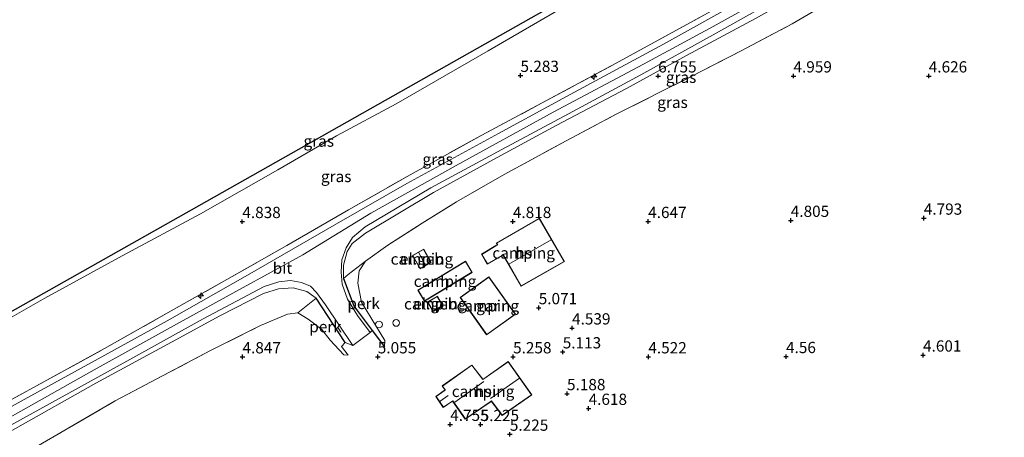
# Model space of a CAD drawing. Units: metres. Extents: x 130259 to 140000, y 443748 to 450002.
# Drawn here: x 131815 to 132033, y 444445 to 444538 of the extents above; entities that cross this region are included whole.
import ezdxf
from ezdxf.enums import TextEntityAlignment as Align

# ---------------------------------------------------------------- set-up
doc = ezdxf.new("R2010")
doc.units = ezdxf.units.M
doc.linetypes.add('IE-TERREINAFSCHEIDING', pattern=[10, 8, -2])
doc.layers.get('0').update_dxf_attribs({"lineweight": 25})
for name, color, linetype, lineweight in [('B-ME-AL-OVERIG-GV-B6', 7, 'BV-GELEIDERAIL', 18), ('B-ME-AL-OVERIG-S-B1', 7, 'Continuous', 18), ('B-ME-GW-HOOGTEPUNT-S-B1', 10, 'Continuous', 25), ('B-ME-GW-KRUINLIJN-L-B1', 93, 'Continuous', 18), ('B-ME-GW-TEENLIJN-L-B1', 93, 'Continuous', 18), ('B-ME-IE-GRASLAND-GV-B6', 93, 'Continuous', 18), ('B-ME-IE-GRONDWERKLIJN-GROND_INGERICHT-GV-B6', 253, 'Continuous', 18), ('B-ME-IE-TERREINAFSCHEIDING-HAAGRASTER-L-B1', 10, 'Continuous', 25), ('B-ME-IE-TERREINAFSCHEIDING-RASTERHEKWERK-L-B1', 8, 'IE-TERREINAFSCHEIDING', 18), ('B-ME-KG-KADASTRAAL-DAKRAND-L-B1', 13, 'Continuous', 18), ('B-ME-KG-KADASTRAAL-NOKLIJN-L-B1', 13, 'Continuous', 18), ('B-ME-KG-KADASTRAAL-OPNAMEDTMGRENS-L-B1', 10, 'Continuous', 25), ('B-ME-OG-BEBOUWING-GV-B6', 173, 'Continuous', 18), ('B-ME-VH-VERH_SOORT-BITUMEN-GV-B6', 8, 'IE-TERREINAFSCHEIDING-NATUURLIJK-HOUTWAL', 18), ('B-ME-VW-MEUBILAIR_WEGMEUBILAIR-SLAGBOOM-S-B1', 8, 'Continuous', 18)]:
    doc.layers.add(name, color=color, linetype=linetype, lineweight=lineweight)
doc.styles.add('NLCS-ISO', font='NLCS-ISO.TTF')
doc.linetypes.add('BV-GELEIDERAIL', pattern='A,10,-3,[108,NLCS.SHX,S=1,R=0,X=0,Y=0],-3', length=16)
doc.linetypes.add('IE-TERREINAFSCHEIDING-NATUURLIJK-HOUTWAL', pattern='A,7,-1.5,[67,NLCS.SHX,S=0.75,R=45,X=0,Y=0],-1.5,7,-1.5,[70,NLCS.SHX,S=0.75,R=0,X=0,Y=0],-1.5', length=20)

# ---------------------------------------------------------------- blocks, each defined once
blk = doc.blocks.new('dtb')
blk.add_circle((0, 0), 0.75)
blk = doc.blocks.new('hecto')
for p, q in [((0, 0.625), (-0.625, 0)), ((0, -0.625), (0, 0.625)), ((-0.625, 0), (0.625, 0)), ((0.625, 0), (0, -0.625))]:
    blk.add_line(p, q)
blk = doc.blocks.new('hoogtepunt')
for p, q in [((-0.5, 0), (0.5, 0)), ((0, 0.5), (0, -0.5))]:
    blk.add_line(p, q)

msp = doc.modelspace()

# ---------------------------------------------------------------- linework, layer by layer
at = {"layer": 'B-ME-AL-OVERIG-GV-B6'}
for points in [[(131891.3, 444484.04, 5.06), (131889.87, 444481.92, 5.04), (131889.63, 444479.2, 4.96), (131890.39, 444474.98, 4.91), (131893.73, 444469.45, 4.85), (131895.61, 444466.43, 4.93), (131895.49, 444465.02, 5.06), (131892.78, 444468.63, 5.44), (131889.44, 444473.07, 5.92), (131888.7, 444474.12, 6.01), (131886.45, 444480.22, 6.75), (131887.46, 444481.11, 6.47), (131889.37, 444482.55, 5.57), (131891.3, 444484.04, 5.06)], [(131876.26, 444472.57, 4.88), (131880.38, 444475.87, 6.83), (131886.76, 444465.99, 5.59), (131885.97, 444465.11, 5.48), (131887.44, 444463.2, 5.32), (131886.51, 444463.28, 5.11), (131885.46, 444464.37, 4.96), (131883.47, 444466.52, 4.93), (131881.58, 444468.85, 4.88), (131878.56, 444471.18, 4.85), (131876.26, 444472.57, 4.88)]]:
    msp.add_polyline3d(points, dxfattribs=at)
at = {"layer": 'B-ME-GW-KRUINLIJN-L-B1'}
for points in [[(132032.87, 444569.52, 7.19), (132023.91, 444564.48, 7.23), (132011.02, 444556.98, 7.23), (131992.21, 444546.02, 7.21), (131977.76, 444537.89, 7.16), (131962.45, 444529.7, 7.19), (131949.21, 444522.38, 7.21), (131933.59, 444514.13, 7.2), (131919.67, 444506.6, 7.2), (131906.34, 444499.32, 7.13), (131891.26, 444490.24, 7.18), (131888.36, 444487.94, 7.19), (131887.24, 444486.16, 7.13), (131886.44, 444483.17, 6.96), (131886.45, 444480.22, 6.75)], [(131985.34, 444545.64, 7.23), (131968.4, 444536.17, 7.2), (131952.94, 444527.8, 7.21), (131932.92, 444517.14, 7.19), (131911.43, 444505.32, 7.19), (131892.51, 444494.68, 7.2), (131877.37, 444485.49, 7.24), (131863.37, 444477.73, 7.12), (131849.37, 444470.03, 7.09), (131831.11, 444459.9, 7.1), (131805.49, 444445.48, 7.12), (131792.41, 444438.52, 7.21), (131777.37, 444430.11, 7.2), (131760.1, 444420.79, 7.13), (131746.42, 444413.03, 7.14), (131731, 444404.15, 7.08), (131715.64, 444394.55, 7.13)], [(131880.38, 444475.87, 6.83), (131878.3, 444477.32, 7), (131875.22, 444478.11, 7.06), (131872.03, 444477.9, 7.09), (131868.7, 444476.89, 7.1), (131858.96, 444471.88, 7.1), (131848.27, 444466.04, 7.08), (131831.53, 444456.98, 7.09), (131813.67, 444446.94, 7.11), (131792.19, 444435.18, 7.24), (131773.94, 444425.07, 7.17), (131757.85, 444416.22, 7.21), (131741.36, 444406.81, 7.15), (131724.33, 444396.52, 7.07), (131717.83, 444392.33, 7.1)]]:
    msp.add_polyline3d(points, dxfattribs=at)
at = {"layer": 'B-ME-GW-TEENLIJN-L-B1'}
for points in [[(131970.64, 444559.01, 3.88), (131963.14, 444555.11, 3.75), (131949.76, 444548.03, 3.77), (131935.45, 444540.57, 3.77), (131918.47, 444530.72, 3.83), (131898.06, 444518.95, 3.82), (131884.88, 444511.84, 3.75), (131871.82, 444504.29, 3.67), (131854.74, 444494.59, 3.65), (131837.37, 444485.26, 3.64), (131820.15, 444475.82, 3.43), (131803.03, 444466.09, 3.51), (131797.09, 444462.63, 3.49), (131791.82, 444459.9, 3.46)], [(131895.49, 444465.02, 5.06), (131895.61, 444466.43, 4.93), (131893.73, 444469.45, 4.85), (131890.39, 444474.98, 4.91), (131889.63, 444479.2, 4.96), (131889.87, 444481.92, 5.04), (131891.3, 444484.04, 5.06)], [(131876.26, 444472.57, 4.88), (131878.56, 444471.18, 4.85), (131881.58, 444468.85, 4.88), (131883.47, 444466.52, 4.93), (131885.46, 444464.37, 4.96), (131886.51, 444463.28, 5.11), (131887.44, 444463.2, 5.32)]]:
    msp.add_polyline3d(points, dxfattribs=at)
at = {"layer": 'B-ME-IE-GRASLAND-GV-B6'}
for points in [[(131791.23, 444460.77, 3.35), (131854.4, 444496.41, 3.36), (131969.36, 444561.5, 3.58), (131970.64, 444559.01, 3.88), (131963.14, 444555.11, 3.75), (131949.76, 444548.03, 3.77), (131935.45, 444540.57, 3.77), (131918.47, 444530.72, 3.83), (131898.06, 444518.95, 3.82), (131884.88, 444511.84, 3.75), (131871.82, 444504.29, 3.67), (131854.74, 444494.59, 3.65), (131837.37, 444485.26, 3.64), (131820.15, 444475.82, 3.43), (131803.03, 444466.09, 3.51), (131797.09, 444462.63, 3.49), (131791.82, 444459.9, 3.46), (131791.23, 444460.77, 3.35)], [(131977.76, 444537.89, 7.16), (131962.45, 444529.7, 7.19), (131949.21, 444522.38, 7.21), (131933.59, 444514.13, 7.2), (131919.67, 444506.6, 7.2), (131906.34, 444499.32, 7.13), (131891.26, 444490.24, 7.18), (131888.36, 444487.94, 7.19), (131887.24, 444486.16, 7.13), (131886.44, 444483.17, 6.96), (131886.45, 444480.22, 6.75), (131888.7, 444474.12, 6.01), (131889.44, 444473.07, 5.92), (131892.78, 444468.63, 5.44), (131892.34, 444468.2, 5.41), (131889.54, 444472, 5.8), (131887.33, 444475.61, 6.32), (131886.14, 444478.93, 6.66), (131885.9, 444481.59, 6.86), (131886.07, 444484.38, 7.09), (131886.98, 444487.02, 7.15), (131888.39, 444489.29, 7.22), (131891.2, 444491.7, 7.18), (131905.8, 444500.31, 7.16), (131921.52, 444508.86, 7.16), (131936.32, 444516.78, 7.15), (131952.36, 444525.4, 7.14), (131968.4, 444534.28, 7.15), (131985.67, 444544.07, 7.17)], [(131800.51, 444446.69, 7.2), (131798.02, 444450.19, 5.92), (131795.59, 444453.95, 4.8), (131791.82, 444459.9, 3.46), (131797.09, 444462.63, 3.49), (131803.03, 444466.09, 3.51), (131820.15, 444475.82, 3.43), (131837.37, 444485.26, 3.64), (131854.74, 444494.59, 3.65), (131871.82, 444504.29, 3.67), (131884.88, 444511.84, 3.75), (131898.06, 444518.95, 3.82), (131918.47, 444530.72, 3.83), (131935.45, 444540.57, 3.77)], [(131973.2, 444541, 7.16), (131957.41, 444532.24, 7.19), (131936.65, 444521.03, 7.17), (131920.8, 444512.37, 7.19), (131900.48, 444501.29, 7.2), (131884.9, 444492.33, 7.25), (131865.68, 444481.24, 7.14), (131847.3, 444470.79, 7.09), (131833.47, 444463.18, 7.09), (131815.62, 444453.31, 7.07), (131800.51, 444445, 7.14)], [(131993.93, 444541.39, 5.15), (131985.93, 444536.72, 5.17), (131974.6, 444530.75, 5.23), (131963.54, 444525.05, 5.27), (131946.91, 444516.66, 5.26), (131935.79, 444510.76, 5.19), (131922.08, 444503.3, 5.27), (131911.47, 444497.24, 5.16), (131903.86, 444492.51, 5.12), (131896.21, 444487.62, 5.06), (131891.3, 444484.04, 5.06), (131889.37, 444482.55, 5.57), (131887.46, 444481.11, 6.47), (131886.45, 444480.22, 6.75), (131886.44, 444483.17, 6.96), (131887.24, 444486.16, 7.13), (131888.36, 444487.94, 7.19), (131891.26, 444490.24, 7.18), (131906.34, 444499.32, 7.13), (131919.67, 444506.6, 7.2), (131933.59, 444514.13, 7.2), (131949.21, 444522.38, 7.21), (131962.45, 444529.7, 7.19), (131977.76, 444537.89, 7.16)], [(131965.67, 444538.3, 7.2), (131946.75, 444527.9, 7.24), (131930.36, 444519.11, 7.25), (131917.06, 444512, 7.22), (131901.17, 444503.23, 7.27), (131887.49, 444495.44, 7.21), (131873.87, 444487.54, 7.17), (131860.55, 444479.98, 7.16), (131846.99, 444472.36, 7.17), (131833.43, 444464.63, 7.16), (131816.89, 444455.56, 7.08), (131800.51, 444446.69, 7.2)], [(131800.51, 444446.69, 7.2), (131816.89, 444455.56, 7.08), (131833.43, 444464.63, 7.16), (131846.99, 444472.36, 7.17), (131860.55, 444479.98, 7.16), (131873.87, 444487.54, 7.17), (131887.49, 444495.44, 7.21), (131901.17, 444503.23, 7.27), (131917.06, 444512, 7.22), (131930.36, 444519.11, 7.25), (131946.75, 444527.9, 7.24), (131965.67, 444538.3, 7.2)], [(131795.74, 444438.31, 7.15), (131817.58, 444450.39, 7.04), (131838.37, 444461.84, 7.04), (131855.28, 444471.22, 7.05), (131868.81, 444478.43, 7.07), (131872.07, 444479.44, 7.14), (131874.63, 444479.77, 7.15), (131877.07, 444479.33, 7.12), (131879.12, 444478.5, 7.02), (131880.45, 444477.11, 6.85), (131882.43, 444474.37, 6.56), (131888.48, 444465.32, 5.48), (131886.76, 444465.99, 5.59), (131880.38, 444475.87, 6.83), (131878.3, 444477.32, 7), (131875.22, 444478.11, 7.06), (131872.03, 444477.9, 7.09), (131868.7, 444476.89, 7.1), (131858.96, 444471.88, 7.1), (131848.27, 444466.04, 7.08), (131831.53, 444456.98, 7.09), (131813.67, 444446.94, 7.11)], [(131813.67, 444446.94, 7.11), (131831.53, 444456.98, 7.09), (131848.27, 444466.04, 7.08), (131858.96, 444471.88, 7.1), (131868.7, 444476.89, 7.1), (131872.03, 444477.9, 7.09), (131875.22, 444478.11, 7.06), (131878.3, 444477.32, 7), (131880.38, 444475.87, 6.83), (131876.26, 444472.57, 4.88), (131873.97, 444472.31, 4.8), (131868, 444469.78, 4.82), (131856.91, 444464.2, 4.81), (131835.75, 444453.02, 4.83), (131817.01, 444442.09, 4.83), (131801.71, 444432.99, 4.89)]]:
    msp.add_polyline3d(points, dxfattribs=at)
at = {"layer": 'B-ME-IE-GRONDWERKLIJN-GROND_INGERICHT-GV-B6'}
for points in [[(131817.01, 444442.09, 4.83), (131835.75, 444453.02, 4.83), (131856.91, 444464.2, 4.81), (131868, 444469.78, 4.82), (131873.97, 444472.31, 4.8), (131876.26, 444472.57, 4.88), (131878.56, 444471.18, 4.85), (131881.58, 444468.85, 4.88), (131883.47, 444466.52, 4.93), (131885.46, 444464.37, 4.96), (131886.51, 444463.28, 5.11), (131887.44, 444463.2, 5.32), (131885.97, 444465.11, 5.48), (131886.76, 444465.99, 5.59), (131888.48, 444465.32, 5.48), (131892.34, 444468.2, 5.41), (131892.78, 444468.63, 5.44), (131895.49, 444465.02, 5.06), (131895.61, 444466.43, 4.93), (131893.73, 444469.45, 4.85), (131890.39, 444474.98, 4.91), (131889.63, 444479.2, 4.96), (131889.87, 444481.92, 5.04), (131891.3, 444484.04, 5.06), (131896.21, 444487.62, 5.06), (131903.86, 444492.51, 5.12), (131911.47, 444497.24, 5.16), (131922.08, 444503.3, 5.27), (131935.79, 444510.76, 5.19), (131946.91, 444516.66, 5.26), (131963.54, 444525.05, 5.27), (131974.6, 444530.75, 5.23), (131985.93, 444536.72, 5.17), (131993.93, 444541.39, 5.15)], [(131920.19, 444487.5, 4.94), (131917.01, 444485.58, 4.94), (131918.3, 444483.38, 4.94), (131921.63, 444485.28, 4.94), (131921.84, 444485.4, 4.94), (131925.79, 444478.51, 4.84), (131935.4, 444483.99, 5.37), (131929.85, 444493.61, 5.41), (131920.25, 444488.07, 4.94), (131920.53, 444487.7, 4.94), (131920.19, 444487.5, 4.94)], [(131905.85, 444483.73, 4.68), (131904.2, 444486.7, 4.86), (131901.74, 444485.33, 4.86), (131903.4, 444482.36, 4.71), (131905.85, 444483.73, 4.68)], [(131904.38, 444475.15, 4.77), (131914.96, 444481.57, 5.01), (131913.46, 444484.04, 4.77), (131902.88, 444477.62, 4.77), (131904.38, 444475.15, 4.77)], [(131924.58, 444472.26, 5.12), (131918.68, 444480.58, 5.12), (131912.26, 444476.02, 5.12), (131918.15, 444467.7, 5.12), (131924.58, 444472.26, 5.12)], [(131908.46, 444474.16, 5.05), (131907.24, 444476.26, 4.93), (131905.07, 444475, 4.87), (131906.29, 444472.9, 4.88), (131908.46, 444474.16, 5.05)], [(131922.94, 444461.76, 5.32), (131917.5, 444457.95, 5.32), (131917.29, 444457.83, 5.32), (131914.88, 444461, 5.32), (131908.3, 444456.36, 5.32), (131908.93, 444455.45, 5.32), (131908.74, 444455.32, 5.32), (131906.91, 444454.01, 4.81), (131908.55, 444451.59, 4.72), (131910.44, 444452.87, 5.32), (131910.62, 444452.99, 5.32), (131913.43, 444448.98, 5.25), (131918.94, 444452.76, 5.4), (131919.19, 444452.98, 5.4), (131921.6, 444449.78, 5.32), (131928.18, 444454.37, 5.32), (131922.94, 444461.76, 5.32)]]:
    msp.add_polyline3d(points, dxfattribs=at)
at = {"layer": 'B-ME-IE-TERREINAFSCHEIDING-HAAGRASTER-L-B1'}
for p, q in [((131886.76, 444465.99, 5.59), (131880.38, 444475.87, 6.83)), ((131892.78, 444468.63, 5.44), (131895.49, 444465.02, 5.06)), ((131885.97, 444465.11, 5.48), (131886.76, 444465.99, 5.59))]:
    msp.add_line(p, q, dxfattribs=at)
msp.add_polyline3d([(131886.45, 444480.22, 6.75), (131888.7, 444474.12, 6.01), (131889.44, 444473.07, 5.92), (131892.78, 444468.63, 5.44)], dxfattribs=at)
at = {"layer": 'B-ME-IE-TERREINAFSCHEIDING-RASTERHEKWERK-L-B1'}
msp.add_line((131887.44, 444463.2, 5.32), (131885.97, 444465.11, 5.48), dxfattribs=at)
for points in [[(131800.51, 444446.69, 7.2), (131816.89, 444455.56, 7.08), (131833.43, 444464.63, 7.16), (131846.99, 444472.36, 7.17), (131860.55, 444479.98, 7.16), (131873.87, 444487.54, 7.17), (131887.49, 444495.44, 7.21), (131901.17, 444503.23, 7.27), (131917.06, 444512, 7.22), (131930.36, 444519.11, 7.25), (131946.75, 444527.9, 7.24), (131965.67, 444538.3, 7.2), (131977.77, 444545.09, 7.2), (131995.32, 444555.08, 7.25), (132012.07, 444564.65, 7.25), (132025.78, 444572.43, 7.3), (132028.5, 444573.99, 7.29)], [(131891.3, 444484.04, 5.06), (131896.21, 444487.62, 5.06), (131903.86, 444492.51, 5.12), (131911.47, 444497.24, 5.16), (131922.08, 444503.3, 5.27), (131935.79, 444510.76, 5.19), (131946.91, 444516.66, 5.26), (131963.54, 444525.05, 5.27), (131974.6, 444530.75, 5.23), (131985.93, 444536.72, 5.17), (131993.93, 444541.39, 5.15), (132007.47, 444549.5, 5.08), (132021.33, 444557.62, 5.1), (132032.13, 444564.07, 5.16), (132036.11, 444566.2, 5.12)], [(131891.3, 444484.04, 5.06), (131889.37, 444482.55, 5.57), (131887.46, 444481.11, 6.47), (131886.45, 444480.22, 6.75)], [(131801.71, 444432.99, 4.89), (131817.01, 444442.09, 4.83), (131835.75, 444453.02, 4.83), (131856.91, 444464.2, 4.81), (131868, 444469.78, 4.82), (131873.97, 444472.31, 4.8), (131876.26, 444472.57, 4.88)]]:
    msp.add_polyline3d(points, dxfattribs=at)
at = {"layer": 'B-ME-KG-KADASTRAAL-DAKRAND-L-B1'}
for points in [[(131920.33, 444488.05, 8.08), (131929.83, 444493.54, 8.06), (131935.33, 444484.01, 8.06), (131925.81, 444478.58, 8.01), (131921.86, 444485.47, 8.31), (131921.61, 444485.33, 7.61), (131918.32, 444483.45, 7.64), (131917.07, 444485.56, 7.27), (131920.22, 444487.45, 7.29), (131920.61, 444487.69, 8.08), (131920.33, 444488.05, 8.08)], [(131901.81, 444485.31, 6.89), (131904.18, 444486.63, 6.89), (131905.78, 444483.75, 6.89), (131903.42, 444482.43, 6.89), (131901.81, 444485.31, 6.89)], [(131914.89, 444481.58, 7.57), (131904.4, 444475.22, 7.51), (131902.95, 444477.61, 7.51), (131913.44, 444483.97, 7.57), (131914.89, 444481.58, 7.57)], [(131918.17, 444467.77, 8.1), (131912.33, 444476.01, 8.1), (131918.67, 444480.51, 8.05), (131924.51, 444472.27, 8.07), (131918.17, 444467.77, 8.1)], [(131908.4, 444474.18, 7.19), (131906.31, 444472.97, 7.07), (131905.14, 444474.98, 7.16), (131907.22, 444476.2, 7.15), (131908.4, 444474.18, 7.19)], [(131928.11, 444454.38, 8.15), (131921.61, 444449.85, 8.13), (131919.2, 444453.05, 10.19), (131918.91, 444452.8, 8.05), (131913.45, 444449.05, 8.1), (131910.63, 444453.05, 10.45), (131910.41, 444452.91, 8.11), (131908.56, 444451.66, 8.11), (131906.98, 444454, 8.07), (131908.77, 444455.28, 8.12), (131909, 444455.44, 8.73), (131908.37, 444456.34, 8.2), (131914.87, 444460.93, 8.17), (131917.28, 444457.76, 10.39), (131917.52, 444457.91, 8.18), (131922.93, 444461.69, 8.03), (131928.11, 444454.38, 8.15)]]:
    msp.add_polyline3d(points, dxfattribs=at)
at = {"layer": 'B-ME-KG-KADASTRAAL-NOKLIJN-L-B1'}
for p, q in [((131923.09, 444483.35, 8.61), (131932.49, 444488.77, 8.61)), ((131903.12, 444485.92, 7.43), (131904.61, 444483.19, 7.4)), ((131917.52, 444457.35, 10.69), (131911.11, 444452.77, 10.66)), ((131919, 444453.54, 10.64), (131925.47, 444458.07, 10.6)), ((131909.64, 444454.2, 8.88), (131907.86, 444452.96, 8.86))]:
    msp.add_line(p, q, dxfattribs=at)
at = {"layer": 'B-ME-KG-KADASTRAAL-OPNAMEDTMGRENS-L-B1'}
msp.add_polyline3d([(131701.46, 444408.98, 3.32), (131714.01, 444417.2, 3.24), (131763.32, 444445.02, 3.57), (131771.58, 444449.68, 3.77), (131774.44, 444451.29, 4.81), (131774.8, 444451.5, 4.91), (131777.28, 444452.9, 4.93), (131777.7, 444453.13, 4.84), (131781.4, 444455.22, 3.48), (131791.23, 444460.77, 3.35), (131854.4, 444496.41, 3.36), (131969.36, 444561.5, 3.58), (132002.61, 444580.33, 3.55), (132015.29, 444587.52, 3.45)], dxfattribs=at)
at = {"layer": 'B-ME-OG-BEBOUWING-GV-B6'}
for points in [[(131920.25, 444488.07, 4.94), (131929.85, 444493.61, 5.41), (131935.4, 444483.99, 5.37), (131925.79, 444478.51, 4.84), (131921.84, 444485.4, 4.94), (131921.63, 444485.28, 4.94), (131918.3, 444483.38, 4.94), (131917.01, 444485.58, 4.94), (131920.19, 444487.5, 4.94), (131920.53, 444487.7, 4.94), (131920.25, 444488.07, 4.94)], [(131901.74, 444485.33, 4.86), (131904.2, 444486.7, 4.86), (131905.85, 444483.73, 4.68), (131903.4, 444482.36, 4.71), (131901.74, 444485.33, 4.86)], [(131914.96, 444481.57, 5.01), (131904.38, 444475.15, 4.77), (131902.88, 444477.62, 4.77), (131913.46, 444484.04, 4.77), (131914.96, 444481.57, 5.01)], [(131918.15, 444467.7, 5.12), (131912.26, 444476.02, 5.12), (131918.68, 444480.58, 5.12), (131924.58, 444472.26, 5.12), (131918.15, 444467.7, 5.12)], [(131908.46, 444474.16, 5.05), (131906.29, 444472.9, 4.88), (131905.07, 444475, 4.87), (131907.24, 444476.26, 4.93), (131908.46, 444474.16, 5.05)], [(131928.18, 444454.37, 5.32), (131921.6, 444449.78, 5.32), (131919.19, 444452.98, 5.4), (131918.94, 444452.76, 5.4), (131913.43, 444448.98, 5.25), (131910.62, 444452.99, 5.32), (131910.44, 444452.87, 5.32), (131908.55, 444451.59, 4.72), (131906.91, 444454.01, 4.81), (131908.74, 444455.32, 5.32), (131908.93, 444455.45, 5.32), (131908.3, 444456.36, 5.32), (131914.88, 444461, 5.32), (131917.29, 444457.83, 5.32), (131917.5, 444457.95, 5.32), (131922.94, 444461.76, 5.32), (131928.18, 444454.37, 5.32)]]:
    msp.add_polyline3d(points, dxfattribs=at)
at = {"layer": 'B-ME-VH-VERH_SOORT-BITUMEN-GV-B6'}
for points in [[(131985.67, 444544.07, 7.17), (131968.4, 444534.28, 7.15), (131952.36, 444525.4, 7.14), (131936.32, 444516.78, 7.15), (131921.52, 444508.86, 7.16), (131905.8, 444500.31, 7.16), (131891.2, 444491.7, 7.18), (131888.39, 444489.29, 7.22), (131886.98, 444487.02, 7.15), (131886.07, 444484.38, 7.09), (131885.9, 444481.59, 6.86), (131886.14, 444478.93, 6.66), (131887.33, 444475.61, 6.32), (131889.54, 444472, 5.8), (131892.34, 444468.2, 5.41), (131888.48, 444465.32, 5.48), (131882.43, 444474.37, 6.56), (131880.45, 444477.11, 6.85), (131879.12, 444478.5, 7.02), (131877.07, 444479.33, 7.12), (131874.63, 444479.77, 7.15), (131872.07, 444479.44, 7.14), (131868.81, 444478.43, 7.07), (131855.28, 444471.22, 7.05), (131838.37, 444461.84, 7.04), (131817.58, 444450.39, 7.04), (131795.74, 444438.31, 7.15)], [(131800.51, 444445, 7.14), (131815.62, 444453.31, 7.07), (131833.47, 444463.18, 7.09), (131847.3, 444470.79, 7.09), (131865.68, 444481.24, 7.14), (131884.9, 444492.33, 7.25), (131900.48, 444501.29, 7.2), (131920.8, 444512.37, 7.19), (131936.65, 444521.03, 7.17), (131957.41, 444532.24, 7.19), (131973.2, 444541, 7.16)]]:
    msp.add_polyline3d(points, dxfattribs=at)

# ---------------------------------------------------------------- block references
at = {"layer": 'B-ME-AL-OVERIG-S-B1', "rotation": 90}
for name, p in [('hecto', (131941.97, 444525, 7.32)), ('hecto', (131854.76, 444476.39, 7.25)), ('dtb', (131894.29, 444469.99, 4.85))]:
    msp.add_blockref(name, p, dxfattribs=at)
at = {"layer": 'B-ME-GW-HOOGTEPUNT-S-B1', "rotation": 90}
for p in [(131925.66, 444525.27, 5.28), (131925.66, 444525.27, 5.28), (131956.2, 444525.15, 6.75), (131956.2, 444525.15, 6.75), (131986.2, 444525.15, 4.96), (131986.2, 444525.15, 4.96), (132016.2, 444525.15, 4.63), (132016.2, 444525.15, 4.63), (131863.98, 444492.83, 4.84), (131863.98, 444492.83, 4.84), (131923.98, 444492.84, 4.82), (131923.98, 444492.84, 4.82), (131953.98, 444492.84, 4.65), (131953.98, 444492.84, 4.65), (131985.6, 444493.09, 4.81), (131985.6, 444493.09, 4.81), (132015.1, 444493.58, 4.79), (132015.1, 444493.58, 4.79), (131929.71, 444473.71, 5.07), (131929.71, 444473.71, 5.07), (131937.1, 444469.21, 4.54), (131937.1, 444469.21, 4.54), (131935.03, 444463.9, 5.11), (131935.03, 444463.9, 5.11), (131864.02, 444462.8, 4.85), (131864.02, 444462.8, 4.85), (131894.02, 444462.8, 5.06), (131894.02, 444462.8, 5.06), (131924.02, 444462.8, 5.26), (131924.02, 444462.8, 5.26), (131954.02, 444462.8, 4.52), (131954.02, 444462.8, 4.52), (131984.55, 444462.86, 4.56), (131984.55, 444462.86, 4.56), (132014.93, 444463.19, 4.6), (132014.93, 444463.19, 4.6), (131935.98, 444454.63, 5.19), (131935.98, 444454.63, 5.19), (131940.77, 444451.36, 4.62), (131940.77, 444451.36, 4.62), (131910.08, 444447.81, 4.75), (131910.08, 444447.81, 4.75), (131916.83, 444447.78, 5.23), (131916.83, 444447.78, 5.23), (131923.31, 444445.62, 5.23), (131923.31, 444445.62, 5.23)]:
    msp.add_blockref('hoogtepunt', p, dxfattribs=at)
at = {"layer": 'B-ME-VW-MEUBILAIR_WEGMEUBILAIR-SLAGBOOM-S-B1', "rotation": 90}
msp.add_blockref('dtb', (131898.1, 444470.34, 4.85), dxfattribs=at)

# ---------------------------------------------------------------- texts
at = {"layer": 'B-ME-AL-OVERIG-GV-B6', "ltscale": 0.2, "style": 'NLCS-ISO'}
for p in [(131890.88, 444474.66), (131882.43, 444469.52)]:
    msp.add_text('perk', height=2.5, dxfattribs=at).set_placement(p, align=Align.MIDDLE_CENTER)
at = {"layer": 'B-ME-GW-HOOGTEPUNT-S-B1', "ltscale": 0.2, "style": 'NLCS-ISO'}
for s, p in [('5.283', (131925.66, 444525.27, 5.28)), ('5.283', (131925.66, 444525.27, 5.28)), ('6.755', (131956.2, 444525.15, 6.75)), ('6.755', (131956.2, 444525.15, 6.75)), ('4.959', (131986.2, 444525.15, 4.96)), ('4.959', (131986.2, 444525.15, 4.96)), ('4.626', (132016.2, 444525.15, 4.63)), ('4.626', (132016.2, 444525.15, 4.63)), ('4.793', (132015.1, 444493.58, 4.79)), ('4.793', (132015.1, 444493.58, 4.79)), ('4.838', (131863.98, 444492.83, 4.84)), ('4.838', (131863.98, 444492.83, 4.84)), ('4.818', (131923.98, 444492.84, 4.82)), ('4.818', (131923.98, 444492.84, 4.82)), ('4.647', (131953.98, 444492.84, 4.65)), ('4.647', (131953.98, 444492.84, 4.65)), ('4.805', (131985.6, 444493.09, 4.81)), ('4.805', (131985.6, 444493.09, 4.81)), ('5.071', (131929.71, 444473.71, 5.07)), ('5.071', (131929.71, 444473.71, 5.07)), ('4.539', (131937.1, 444469.21, 4.54)), ('4.539', (131937.1, 444469.21, 4.54)), ('4.847', (131864.02, 444462.8, 4.85)), ('4.847', (131864.02, 444462.8, 4.85)), ('5.055', (131894.02, 444462.8, 5.06)), ('5.055', (131894.02, 444462.8, 5.06)), ('5.258', (131924.02, 444462.8, 5.26)), ('5.258', (131924.02, 444462.8, 5.26)), ('5.113', (131935.03, 444463.9, 5.11)), ('5.113', (131935.03, 444463.9, 5.11)), ('4.522', (131954.02, 444462.8, 4.52)), ('4.522', (131954.02, 444462.8, 4.52)), ('4.56', (131984.55, 444462.86, 4.56)), ('4.56', (131984.55, 444462.86, 4.56)), ('4.601', (132014.93, 444463.19, 4.6)), ('4.601', (132014.93, 444463.19, 4.6)), ('5.188', (131935.98, 444454.63, 5.19)), ('5.188', (131935.98, 444454.63, 5.19)), ('4.618', (131940.77, 444451.36, 4.62)), ('4.618', (131940.77, 444451.36, 4.62)), ('4.755', (131910.08, 444447.81, 4.75)), ('4.755', (131910.08, 444447.81, 4.75)), ('5.225', (131916.83, 444447.78, 5.23)), ('5.225', (131916.83, 444447.78, 5.23)), ('5.225', (131923.31, 444445.62, 5.23)), ('5.225', (131923.31, 444445.62, 5.23))]:
    msp.add_text(s, height=2.5, dxfattribs=at).set_placement(p, align=Align.BOTTOM_LEFT)
at = {"layer": 'B-ME-IE-GRASLAND-GV-B6', "ltscale": 0.2, "style": 'NLCS-ISO'}
for p in [(131961.28, 444524.87), (131959.38, 444519.3), (131880.93, 444510.7), (131907.3, 444506.67), (131884.79, 444502.85)]:
    msp.add_text('gras', height=2.5, dxfattribs=at).set_placement(p, align=Align.MIDDLE_CENTER)
at = {"layer": 'B-ME-IE-GRONDWERKLIJN-GROND_INGERICHT-GV-B6', "ltscale": 0.2, "style": 'NLCS-ISO'}
for p in [(131903.8, 444484.53), (131926.36, 444485.87), (131908.92, 444479.59), (131906.77, 444474.58), (131918.42, 444474.14), (131917.37, 444455.15)]:
    msp.add_text('camping', height=2.5, dxfattribs=at).set_placement(p, align=Align.MIDDLE_CENTER)
at = {"layer": 'B-ME-OG-BEBOUWING-GV-B6', "ltscale": 0.2, "style": 'NLCS-ISO'}
for s, p in [('el.geb', (131903.8, 444484.53)), ('hs', (131926.36, 444485.87)), ('h', (131908.92, 444479.59)), ('el.geb', (131906.77, 444474.58)), ('gar', (131918.42, 444474.14)), ('hs', (131917.37, 444455.15))]:
    msp.add_text(s, height=2.5, dxfattribs=at).set_placement(p, align=Align.MIDDLE_CENTER)
at = {"layer": 'B-ME-VH-VERH_SOORT-BITUMEN-GV-B6', "ltscale": 0.2, "style": 'NLCS-ISO'}
msp.add_text('bit', height=2.5, dxfattribs=at).set_placement((131872.88, 444482.49), align=Align.MIDDLE_CENTER)

doc.saveas('drawing.dxf')
